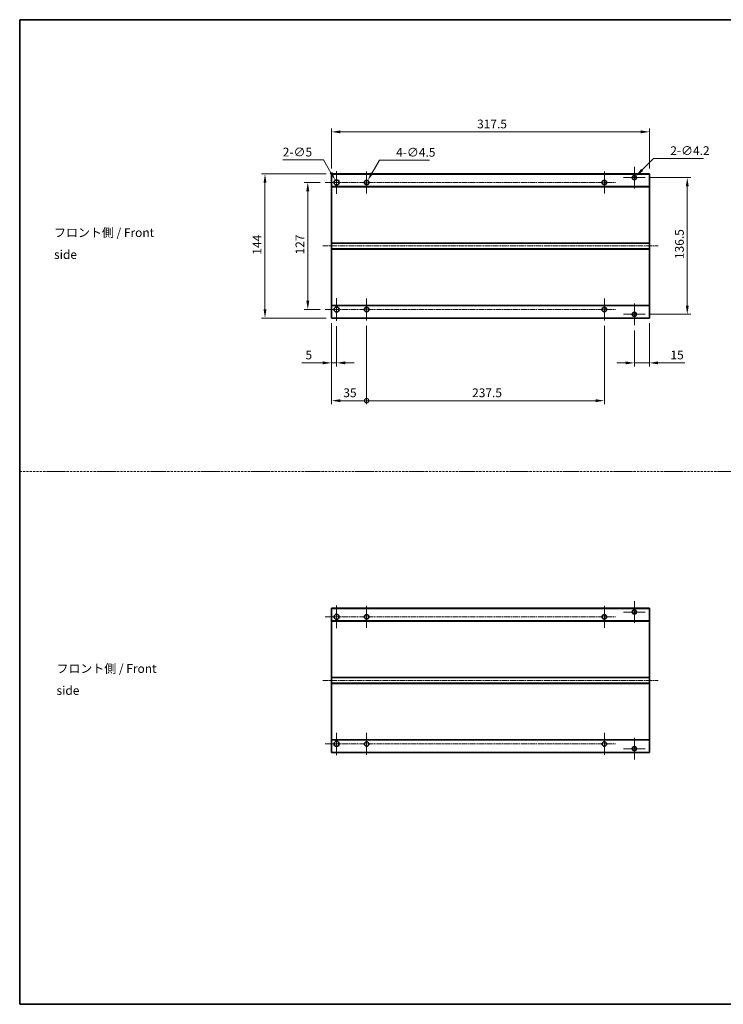
# Model space of a CAD drawing. Units: millimetres. Extents: x 18 to 9081, y 36 to 1300.
# Drawn here: x 4154 to 4857, y 36 to 1019 of the extents above; entities that cross this region are included whole.
import ezdxf

# ---------------------------------------------------------------- set-up
doc = ezdxf.new("R2010")
doc.units = ezdxf.units.MM
doc.linetypes.add('CHAIN', pattern=[0.3543, 0.2362, -0.0295, 0.0591, -0.0295])
doc.linetypes.add('DASH_DOT', pattern=[0.37, 0.24, -0.06, 0.01, -0.06])
for name, color, linetype, lineweight in [('Border (ISO)', 7, 'Continuous', 35), ('Center Mark (ISO)', 131, 'Continuous', 18), ('Centerline (ISO)', 131, 'Continuous', 18), ('Dimension (ISO)', 7, 'Continuous', 18), ('Dimension (ISO) @ 1', 7, 'Continuous', 18), ('Sketch Geometry (ISO)', 7, 'Continuous', 18), ('Symbol (ISO)', 7, 'Continuous', 18), ('Visible (ISO)', 7, 'Continuous', 35), ('Visible Narrow (ISO)', 7, 'Continuous', 25)]:
    doc.layers.add(name, color=color, linetype=linetype, lineweight=lineweight)
doc.styles.add('Note Text (TK)', font='MS PGothic.ttf')
doc.dimstyles.new('Default - Method 1b (TK)', dxfattribs={"dimscale": 4, "dimtxt": 2.5, "dimasz": 2.5, "dimexe": 1, "dimexo": 1.5, "dimgap": 1, "dimtad": 1, "dimtoh": 1, "dimrnd": 1e-08, "dimdsep": 46, "dimtxsty": 'Note Text (TK)', "dimcen": 0.09, "dimdle": 5, "dimclrd": 100, "dimclre": 100, "dimclrt": 7, "dimadec": 1, "dimazin": 1, "dimtfac": 1, "dimtmove": 0, "dimatfit": 3, "dimfxl": 1, "dimtolj": 1, "dimlwd": -1, "dimlwe": -1, "dimarcsym": 0})

# ---------------------------------------------------------------- blocks, each defined once
blk = doc.blocks.new('図面枠 tk図枠')
at = {"layer": 'Border (ISO)'}
for p, q in [((14.5, 289), (405.5, 289)), ((14.5, 289), (14.5, 8)), ((405.5, 289), (405.5, 8)), ((14.5, 8), (405.5, 8))]:
    blk.add_line(p, q, dxfattribs=at)
blk = doc.blocks.new('*D54')
at = {"layer": 'Defpoints', "color": 0}
for p in [(4782.92, 907.27), (4465.42, 865.27), (4782.92, 865.27)]:
    blk.add_point(p, dxfattribs=at)
at = {"layer": 'Dimension (ISO)', "color": 100}
for p, q in [((4465.42, 870.52), (4465.42, 910.77)), ((4474.17, 907.27), (4774.17, 907.27)), ((4782.92, 870.52), (4782.92, 910.77))]:
    blk.add_line(p, q, dxfattribs=at)
for points in [[(4474.17, 908.73), (4474.17, 905.81), (4465.42, 907.27)], [(4774.17, 908.73), (4774.17, 905.81), (4782.92, 907.27)]]:
    blk.add_solid(points, dxfattribs=at)
at = {"layer": 'Dimension (ISO)', "color": 7, "insert": (4610.8, 915.15), "char_height": 8.75, "attachment_point": 4, "style": 'Note Text (TK)'}
blk.add_mtext('\\A1;317.5', dxfattribs=at)
blk = doc.blocks.new('*D55')
at = {"layer": 'Defpoints', "color": 0}
for p in [(4469.17, 858.94), (4471.67, 854.61)]:
    blk.add_point(p, dxfattribs=at)
at = {"layer": 'Dimension (ISO)', "color": 100}
for p, q in [((4416.66, 879.21), (4457.46, 879.21)), ((4457.46, 879.21), (4464.8, 866.51)), ((4470.11, 856.77), (4470.74, 856.77)), ((4470.42, 856.46), (4470.42, 857.09))]:
    blk.add_line(p, q, dxfattribs=at)
blk.add_solid([(4466.06, 867.24), (4463.53, 865.79), (4469.17, 858.94)], dxfattribs=at)
at = {"layer": 'Dimension (ISO)', "color": 7, "insert": (4416.66, 887.09), "char_height": 8.75, "attachment_point": 4, "style": 'Note Text (TK)'}
blk.add_mtext('\\A1;\\fＭＳ Ｐゴシック|b0|i0;\\H8.7500;2-∅5', dxfattribs=at)
blk = doc.blocks.new('*D80')
at = {"layer": 'Defpoints', "color": 0}
for p in [(4501.55, 858.72), (4499.3, 854.82)]:
    blk.add_point(p, dxfattribs=at)
at = {"layer": 'Dimension (ISO)', "color": 100}
for p, q in [((4513.22, 878.94), (4505.92, 866.3)), ((4563.21, 878.94), (4513.22, 878.94)), ((4500.11, 856.77), (4500.74, 856.77)), ((4500.42, 856.46), (4500.42, 857.09))]:
    blk.add_line(p, q, dxfattribs=at)
blk.add_solid([(4504.66, 867.03), (4507.18, 865.57), (4501.55, 858.72)], dxfattribs=at)
at = {"layer": 'Dimension (ISO)', "color": 7, "insert": (4529.9, 886.82), "char_height": 8.75, "attachment_point": 4, "style": 'Note Text (TK)'}
blk.add_mtext('\\A1;\\fＭＳ Ｐゴシック|b0|i0;\\H8.7500;4-∅4.5', dxfattribs=at)
blk = doc.blocks.new('*D81')
at = {"layer": 'Defpoints', "color": 0}
for p in [(4766.44, 860.04), (4769.41, 863.01)]:
    blk.add_point(p, dxfattribs=at)
at = {"layer": 'Dimension (ISO)', "color": 100}
for p, q in [((4787.02, 880.62), (4775.59, 869.19)), ((4836.91, 880.62), (4787.02, 880.62)), ((4767.61, 861.52), (4768.24, 861.52)), ((4767.92, 861.21), (4767.92, 861.84))]:
    blk.add_line(p, q, dxfattribs=at)
blk.add_solid([(4774.56, 870.23), (4776.62, 868.16), (4769.41, 863.01)], dxfattribs=at)
at = {"layer": 'Dimension (ISO)', "color": 7, "insert": (4803.8, 888.5), "char_height": 8.75, "attachment_point": 4, "style": 'Note Text (TK)'}
blk.add_mtext('\\A1;\\fＭＳ Ｐゴシック|b0|i0;\\H8.7500;2-∅4.2', dxfattribs=at)
blk = doc.blocks.new('*D82')
at = {"layer": 'Defpoints', "color": 0}
for p in [(4459.17, 856.77), (4441.67, 729.77), (4459.17, 729.77)]:
    blk.add_point(p, dxfattribs=at)
at = {"layer": 'Dimension (ISO)', "color": 100}
for p, q in [((4453.92, 856.77), (4438.17, 856.77)), ((4441.67, 848.02), (4441.67, 738.52)), ((4453.92, 729.77), (4438.17, 729.77))]:
    blk.add_line(p, q, dxfattribs=at)
for points in [[(4440.21, 848.02), (4443.13, 848.02), (4441.67, 856.77)], [(4440.21, 738.52), (4443.13, 738.52), (4441.67, 729.77)]]:
    blk.add_solid(points, dxfattribs=at)
at = {"layer": 'Dimension (ISO)', "color": 7, "insert": (4433.8, 784.8), "char_height": 8.75, "attachment_point": 4, "rotation": 90, "style": 'Note Text (TK)'}
blk.add_mtext('\\A1;127', dxfattribs=at)
blk = doc.blocks.new('*D83')
at = {"layer": 'Defpoints', "color": 0}
for p in [(4465.42, 865.27), (4398.92, 721.27), (4465.42, 721.27)]:
    blk.add_point(p, dxfattribs=at)
at = {"layer": 'Dimension (ISO)', "color": 100}
for p, q in [((4460.17, 865.27), (4395.42, 865.27)), ((4398.92, 856.52), (4398.92, 730.02)), ((4460.17, 721.27), (4395.42, 721.27))]:
    blk.add_line(p, q, dxfattribs=at)
for points in [[(4397.46, 856.52), (4400.38, 856.52), (4398.92, 865.27)], [(4397.46, 730.02), (4400.38, 730.02), (4398.92, 721.27)]]:
    blk.add_solid(points, dxfattribs=at)
at = {"layer": 'Dimension (ISO)', "color": 7, "insert": (4391.05, 784.6), "char_height": 8.75, "attachment_point": 4, "rotation": 90, "style": 'Note Text (TK)'}
blk.add_mtext('\\A1;144', dxfattribs=at)
blk = doc.blocks.new('*D84')
at = {"layer": 'Defpoints', "color": 0}
for p in [(4465.42, 721.27), (4470.42, 718.52), (4470.42, 676.52)]:
    blk.add_point(p, dxfattribs=at)
at = {"layer": 'Dimension (ISO)', "color": 100}
for p, q in [((4465.42, 716.02), (4465.42, 673.02)), ((4470.42, 713.27), (4470.42, 673.02)), ((4456.67, 676.52), (4435.85, 676.52)), ((4470.42, 676.52), (4465.42, 676.52)), ((4479.17, 676.52), (4487.92, 676.52))]:
    blk.add_line(p, q, dxfattribs=at)
for points in [[(4456.67, 677.98), (4456.67, 675.06), (4465.42, 676.52)], [(4479.17, 677.98), (4479.17, 675.06), (4470.42, 676.52)]]:
    blk.add_solid(points, dxfattribs=at)
at = {"layer": 'Dimension (ISO)', "color": 7, "insert": (4439.35, 684.4), "char_height": 8.75, "attachment_point": 4, "style": 'Note Text (TK)'}
blk.add_mtext('\\A1;5', dxfattribs=at)
blk = doc.blocks.new('_DotSmall')
at = {"color": 0, "linetype": 'ByBlock', "const_width": 0.5}
blk.add_lwpolyline([(-0.0625, 0, 1), (0.0625, 0, 1)], format="xyb", close=True, dxfattribs=at)
blk = doc.blocks.new('*D85')
at = {"layer": 'Defpoints', "color": 0}
for p in [(4465.42, 721.27), (4500.42, 718.77), (4500.42, 638.77)]:
    blk.add_point(p, dxfattribs=at)
at = {"layer": 'Dimension (ISO)', "color": 100}
for p, q in [((4465.42, 716.02), (4465.42, 635.27)), ((4500.42, 713.52), (4500.42, 635.27)), ((4474.17, 638.77), (4500.42, 638.77))]:
    blk.add_line(p, q, dxfattribs=at)
blk.add_solid([(4474.17, 640.23), (4474.17, 637.31), (4465.42, 638.77)], dxfattribs=at)
at = {"layer": 'Dimension (ISO)', "color": 100, "xscale": 8.75, "yscale": 8.75, "zscale": 8.75}
blk.add_blockref('_DotSmall', (4500.42, 638.77), dxfattribs=at)
at = {"layer": 'Dimension (ISO)', "color": 7, "insert": (4477.17, 646.65), "char_height": 8.75, "attachment_point": 4, "style": 'Note Text (TK)'}
blk.add_mtext('\\A1;35', dxfattribs=at)
blk = doc.blocks.new('*D86')
at = {"layer": 'Defpoints', "color": 0}
for p in [(4500.42, 718.77), (4737.92, 718.77), (4737.92, 638.77)]:
    blk.add_point(p, dxfattribs=at)
at = {"layer": 'Dimension (ISO)', "color": 100}
for p, q in [((4500.42, 713.52), (4500.42, 635.27)), ((4737.92, 713.52), (4737.92, 635.27)), ((4500.42, 638.77), (4729.17, 638.77))]:
    blk.add_line(p, q, dxfattribs=at)
blk.add_solid([(4729.17, 640.23), (4729.17, 637.31), (4737.92, 638.77)], dxfattribs=at)
at = {"layer": 'Dimension (ISO)', "color": 100, "xscale": 8.75, "yscale": 8.75, "zscale": 8.75, "rotation": 180}
blk.add_blockref('_DotSmall', (4500.42, 638.77), dxfattribs=at)
at = {"layer": 'Dimension (ISO)', "color": 7, "insert": (4605.83, 646.65), "char_height": 8.75, "attachment_point": 4, "style": 'Note Text (TK)'}
blk.add_mtext('\\A1;237.5', dxfattribs=at)
blk = doc.blocks.new('*D87')
at = {"layer": 'Defpoints', "color": 0}
for p in [(4782.92, 721.27), (4767.92, 714.17), (4782.92, 676.52)]:
    blk.add_point(p, dxfattribs=at)
at = {"layer": 'Dimension (ISO)', "color": 100}
for p, q in [((4767.92, 708.92), (4767.92, 673.02)), ((4782.92, 716.02), (4782.92, 673.02)), ((4759.17, 676.52), (4750.42, 676.52)), ((4767.92, 676.52), (4782.92, 676.52)), ((4791.67, 676.52), (4818.16, 676.52))]:
    blk.add_line(p, q, dxfattribs=at)
for points in [[(4759.17, 677.98), (4759.17, 675.06), (4767.92, 676.52)], [(4791.67, 677.98), (4791.67, 675.06), (4782.92, 676.52)]]:
    blk.add_solid(points, dxfattribs=at)
at = {"layer": 'Dimension (ISO)', "color": 7, "insert": (4803.92, 684.4), "char_height": 8.75, "attachment_point": 4, "style": 'Note Text (TK)'}
blk.add_mtext('\\A1;15', dxfattribs=at)
blk = doc.blocks.new('*D88')
at = {"layer": 'Defpoints', "color": 0}
for p in [(4778.77, 861.52), (4778.77, 725.02), (4820.77, 725.02)]:
    blk.add_point(p, dxfattribs=at)
at = {"layer": 'Dimension (ISO)', "color": 100}
for p, q in [((4784.02, 861.52), (4824.27, 861.52)), ((4820.77, 852.77), (4820.77, 733.77)), ((4784.02, 725.02), (4824.27, 725.02))]:
    blk.add_line(p, q, dxfattribs=at)
for points in [[(4819.31, 852.77), (4822.23, 852.77), (4820.77, 861.52)], [(4819.31, 733.77), (4822.23, 733.77), (4820.77, 725.02)]]:
    blk.add_solid(points, dxfattribs=at)
at = {"layer": 'Dimension (ISO)', "color": 7, "insert": (4812.9, 780.25), "char_height": 8.75, "attachment_point": 4, "rotation": 90, "style": 'Note Text (TK)'}
blk.add_mtext('\\A1;136.5', dxfattribs=at)

msp = doc.modelspace()

# ---------------------------------------------------------------- linework, layer by layer
at = {"layer": 'Center Mark (ISO)', "linetype": 'CHAIN', "ltscale": 7.143376}
for p, q in [((4470.4214, 868.022), (4470.4214, 845.522)), ((4470.4214, 741.022), (4470.4214, 718.522)), ((4470.4214, 434.1371), (4470.4214, 411.6371)), ((4470.4214, 307.1371), (4470.4214, 284.6371))]:
    msp.add_line(p, q, dxfattribs=at)
at = {"layer": 'Center Mark (ISO)', "linetype": 'CHAIN', "ltscale": 6.984632}
for p, q in [((4500.4214, 867.772), (4500.4214, 845.772)), ((4737.9214, 867.772), (4737.9214, 845.772)), ((4500.4214, 740.772), (4500.4214, 718.772)), ((4737.9214, 740.772), (4737.9214, 718.772)), ((4500.4214, 433.8871), (4500.4214, 411.8871)), ((4737.9214, 433.8871), (4737.9214, 411.8871)), ((4500.4214, 306.8871), (4500.4214, 284.8871)), ((4737.9214, 306.8871), (4737.9214, 284.8871))]:
    msp.add_line(p, q, dxfattribs=at)
at = {"layer": 'Center Mark (ISO)', "linetype": 'CHAIN', "ltscale": 6.889386}
for p, q in [((4767.9214, 872.372), (4767.9214, 850.672)), ((4778.7714, 861.522), (4757.0714, 861.522)), ((4767.9214, 735.872), (4767.9214, 714.172)), ((4778.7714, 725.022), (4757.0714, 725.022)), ((4767.9214, 438.4871), (4767.9214, 416.7871)), ((4778.7714, 427.6371), (4757.0714, 427.6371)), ((4767.9214, 301.9871), (4767.9214, 280.2871)), ((4778.7714, 291.1371), (4757.0714, 291.1371))]:
    msp.add_line(p, q, dxfattribs=at)
at = {"layer": 'Centerline (ISO)', "linetype": 'CHAIN', "ltscale": 23.990969}
for p, q in [((4459.1714, 856.772), (4748.9214, 856.772)), ((4456.6714, 793.272), (4791.6714, 793.272)), ((4459.1714, 729.772), (4748.9214, 729.772)), ((4459.1714, 422.8871), (4748.9214, 422.8871)), ((4456.6714, 359.3871), (4791.6714, 359.3871)), ((4459.1714, 295.8871), (4748.9214, 295.8871))]:
    msp.add_line(p, q, dxfattribs=at)
at = {"layer": 'Sketch Geometry (ISO)', "color": 4, "linetype": 'DASH_DOT', "lineweight": 18, "ltscale": 9.032109}
msp.add_line((4153.8686, 567.9968), (5522.3686, 567.9968), dxfattribs=at)
at = {"layer": 'Visible (ISO)'}
for p, q in [((4465.4214, 865.272), (4782.9214, 865.272)), ((4465.4214, 864.972), (4465.4214, 865.272)), ((4465.4214, 864.972), (4465.4214, 852.772)), ((4782.9214, 865.272), (4782.9214, 864.972)), ((4782.9214, 852.772), (4782.9214, 864.972)), ((4465.4214, 852.272), (4465.4214, 852.772)), ((4465.4214, 852.772), (4782.9214, 852.772)), ((4465.4214, 852.272), (4465.4214, 796.522)), ((4782.9214, 852.772), (4782.9214, 852.272)), ((4782.9214, 796.522), (4782.9214, 852.272)), ((4465.4214, 796.022), (4465.4214, 796.522)), ((4465.4214, 796.022), (4465.4214, 790.522)), ((4465.4214, 796.022), (4782.9214, 796.022)), ((4465.4214, 790.522), (4782.9214, 790.522)), ((4465.4214, 790.022), (4465.4214, 790.522)), ((4465.4214, 790.022), (4465.4214, 734.272)), ((4782.9214, 796.522), (4782.9214, 796.022)), ((4782.9214, 790.522), (4782.9214, 796.022)), ((4782.9214, 790.522), (4782.9214, 790.022)), ((4782.9214, 734.272), (4782.9214, 790.022)), ((4465.4214, 733.772), (4465.4214, 734.272)), ((4465.4214, 733.772), (4465.4214, 721.572)), ((4465.4214, 733.772), (4782.9214, 733.772)), ((4782.9214, 734.272), (4782.9214, 733.772)), ((4782.9214, 721.572), (4782.9214, 733.772)), ((4465.4214, 721.272), (4465.4214, 721.572)), ((4465.4214, 721.272), (4782.9214, 721.272)), ((4782.9214, 721.572), (4782.9214, 721.272)), ((4465.4214, 431.3871), (4782.9214, 431.3871)), ((4465.4214, 431.0871), (4465.4214, 431.3871)), ((4465.4214, 431.0871), (4465.4214, 418.8871)), ((4782.9214, 431.3871), (4782.9214, 431.0871)), ((4782.9214, 418.8871), (4782.9214, 431.0871)), ((4465.4214, 418.3871), (4465.4214, 418.8871)), ((4465.4214, 418.8871), (4782.9214, 418.8871)), ((4465.4214, 418.3871), (4465.4214, 362.6371)), ((4782.9214, 418.8871), (4782.9214, 418.3871)), ((4782.9214, 362.6371), (4782.9214, 418.3871)), ((4465.4214, 362.1371), (4465.4214, 362.6371)), ((4465.4214, 362.1371), (4465.4214, 356.6371)), ((4465.4214, 362.1371), (4782.9214, 362.1371)), ((4465.4214, 356.6371), (4782.9214, 356.6371)), ((4465.4214, 356.1371), (4465.4214, 356.6371)), ((4465.4214, 356.1371), (4465.4214, 300.3871)), ((4782.9214, 362.6371), (4782.9214, 362.1371)), ((4782.9214, 356.6371), (4782.9214, 362.1371)), ((4782.9214, 356.6371), (4782.9214, 356.1371)), ((4782.9214, 300.3871), (4782.9214, 356.1371)), ((4465.4214, 299.8871), (4465.4214, 300.3871)), ((4465.4214, 299.8871), (4465.4214, 287.6871)), ((4465.4214, 299.8871), (4782.9214, 299.8871)), ((4782.9214, 300.3871), (4782.9214, 299.8871)), ((4782.9214, 287.6871), (4782.9214, 299.8871)), ((4465.4214, 287.3871), (4465.4214, 287.6871)), ((4465.4214, 287.3871), (4782.9214, 287.3871)), ((4782.9214, 287.6871), (4782.9214, 287.3871))]:
    msp.add_line(p, q, dxfattribs=at)
for centre, radius in [((4470.4214, 856.772), 2.5), ((4500.4214, 856.772), 2.25), ((4737.9214, 856.772), 2.25), ((4767.9214, 861.522), 2.1), ((4470.4214, 729.772), 2.5), ((4500.4214, 729.772), 2.25), ((4737.9214, 729.772), 2.25), ((4767.9214, 725.022), 2.1), ((4470.4214, 422.8871), 2.5), ((4500.4214, 422.8871), 2.25), ((4737.9214, 422.8871), 2.25), ((4767.9214, 427.6371), 2.1), ((4470.4214, 295.8871), 2.5), ((4500.4214, 295.8871), 2.25), ((4737.9214, 295.8871), 2.25), ((4767.9214, 291.1371), 2.1)]:
    msp.add_circle(centre, radius, dxfattribs=at)
at = {"layer": 'Visible Narrow (ISO)'}
for p, q in [((4465.4214, 864.972), (4782.9214, 864.972)), ((4465.4214, 852.272), (4782.9214, 852.272)), ((4465.4214, 796.522), (4782.9214, 796.522)), ((4465.4214, 790.022), (4782.9214, 790.022)), ((4465.4214, 734.272), (4782.9214, 734.272)), ((4465.4214, 721.572), (4782.9214, 721.572)), ((4465.4214, 431.0871), (4782.9214, 431.0871)), ((4465.4214, 418.3871), (4782.9214, 418.3871)), ((4465.4214, 362.6371), (4782.9214, 362.6371)), ((4465.4214, 356.1371), (4782.9214, 356.1371)), ((4465.4214, 300.3871), (4782.9214, 300.3871)), ((4465.4214, 287.6871), (4782.9214, 287.6871))]:
    msp.add_line(p, q, dxfattribs=at)

# ---------------------------------------------------------------- block references
at = {"xscale": 3.5, "yscale": 3.5, "zscale": 3.5}
msp.add_blockref('図面枠 tk図枠', (4103.1185, 7.8134), dxfattribs=at)

# ---------------------------------------------------------------- texts
at = {"layer": 'Symbol (ISO)', "color": 7, "char_height": 8.75, "width": 124.700292, "attachment_point": 4, "line_spacing_factor": 1.5, "style": 'Note Text (TK)'}
for insert in [(4188.2252, 795.6802), (4190.6429, 360.257)]:
    msp.add_mtext('{\\fＭＳ Ｐゴシック|b0|i0;フロント側 / Front side}', dxfattribs=dict(at, insert=insert))

# ---------------------------------------------------------------- dimensions: what is measured, and where the dimension line sits
at = {"layer": 'Dimension (ISO) @ 1', "color": 100}
for base, p1, p2, angle, override, picture, middle in [((4782.9214, 907.272), (4465.4214, 865.272), (4782.9214, 865.272), 180, {"dimscale": 1, "dimtxt": 8.75, "dimasz": 8.75, "dimexe": 3.5, "dimexo": 5.25, "dimgap": 3.5, "dimtoh": 0, "dimdec": 2, "dimcen": 0.315, "dimtol": 0, "dimlim": 0, "dimtp": 0, "dimtm": 0, "dimtdec": 2, "dimtix": 0, "dimtofl": 0, "dimtmove": 0, "dimatfit": 1}, '*D54', (4624.1714, 907.272)), ((4398.9214, 721.272), (4465.4214, 865.272), (4465.4214, 721.272), 270, {"dimscale": 1, "dimtxt": 8.75, "dimasz": 8.75, "dimexe": 3.5, "dimexo": 5.25, "dimgap": 3.5, "dimtoh": 0, "dimdec": 2, "dimcen": 0.315, "dimtol": 0, "dimlim": 0, "dimtp": 0, "dimtm": 0, "dimtdec": 2, "dimtix": 0, "dimtofl": 0, "dimtmove": 0, "dimatfit": 1}, '*D83', (4398.9214, 793.272)), ((4441.6714, 729.772), (4459.1714, 856.772), (4459.1714, 729.772), 270, {"dimscale": 1, "dimtxt": 8.75, "dimasz": 8.75, "dimexe": 3.5, "dimexo": 5.25, "dimgap": 3.5, "dimtoh": 0, "dimdec": 2, "dimcen": 0.315, "dimtol": 0, "dimlim": 0, "dimtp": 0, "dimtm": 0, "dimtdec": 2, "dimtix": 0, "dimtofl": 0, "dimtmove": 0, "dimatfit": 1}, '*D82', (4441.6714, 793.272)), ((4820.7714, 725.022), (4778.7714, 861.522), (4778.7714, 725.022), 90, {"dimscale": 1, "dimtxt": 8.75, "dimasz": 8.75, "dimexe": 3.5, "dimexo": 5.25, "dimgap": 3.5, "dimtoh": 0, "dimdec": 2, "dimcen": 0.315, "dimtol": 0, "dimlim": 0, "dimtp": 0, "dimtm": 0, "dimtdec": 2, "dimtix": 0, "dimtofl": 0, "dimtmove": 0, "dimatfit": 1}, '*D88', (4820.7714, 793.272)), ((4470.4214, 676.522), (4465.4214, 721.272), (4470.4214, 718.522), 180, {"dimscale": 1, "dimtxt": 8.75, "dimasz": 8.75, "dimexe": 3.5, "dimexo": 5.25, "dimgap": 3.5, "dimtoh": 0, "dimdec": 2, "dimcen": 0.315, "dimtol": 0, "dimlim": 0, "dimtp": 0, "dimtm": 0, "dimtdec": 2, "dimtix": 0, "dimtofl": 1, "dimtmove": 0, "dimatfit": 1}, '*D84', (4441.8858, 676.522)), ((4500.4214, 638.772), (4465.4214, 721.272), (4500.4214, 718.772), 180, {"dimscale": 1, "dimtxt": 8.75, "dimasz": 8.75, "dimexe": 3.5, "dimexo": 5.25, "dimgap": 3.5, "dimtoh": 0, "dimdec": 2, "dimblk2": 'DotSmall', "dimsah": 1, "dimcen": 0.315, "dimdle": 0, "dimtol": 0, "dimlim": 0, "dimtp": 0, "dimtm": 0, "dimtdec": 2, "dimtix": 0, "dimtofl": 0, "dimtmove": 0, "dimatfit": 1}, '*D85', (4482.8864, 638.772)), ((4737.9214, 638.772), (4500.4214, 718.772), (4737.9214, 718.772), 180, {"dimscale": 1, "dimtxt": 8.75, "dimasz": 8.75, "dimexe": 3.5, "dimexo": 5.25, "dimgap": 3.5, "dimtoh": 0, "dimdec": 2, "dimblk1": 'DotSmall', "dimsah": 1, "dimcen": 0.315, "dimdle": 0, "dimtol": 0, "dimlim": 0, "dimtp": 0, "dimtm": 0, "dimtdec": 2, "dimtix": 0, "dimtofl": 0, "dimtmove": 0, "dimatfit": 1}, '*D86', (4619.2064, 638.772)), ((4782.9214, 676.522), (4767.9214, 714.172), (4782.9214, 721.272), 180, {"dimscale": 1, "dimtxt": 8.75, "dimasz": 8.75, "dimexe": 3.5, "dimexo": 5.25, "dimgap": 3.5, "dimtoh": 0, "dimdec": 2, "dimcen": 0.315, "dimtol": 0, "dimlim": 0, "dimtp": 0, "dimtm": 0, "dimtdec": 2, "dimtix": 0, "dimtofl": 1, "dimtmove": 0, "dimatfit": 1}, '*D87', (4809.2907, 676.522))]:
    dim = msp.add_linear_dim(base=base, p1=p1, p2=p2, angle=angle, dimstyle='Default - Method 1b (TK)', override=override, dxfattribs=at)
    dim.commit()
    dim.dimension.update_dxf_attribs({"geometry": picture, "text_midpoint": middle, "dimtype": 128})
for p1, p2, text, picture, middle in [((4471.6714, 854.6069), (4469.1714, 858.9371), '\\fＭＳ Ｐゴシック|b0|i0;\\H8.7500;2-<>', '*D55', (4428.7372, 879.2137)), ((4499.2964, 854.8234), (4501.5464, 858.7205), '\\fＭＳ Ｐゴシック|b0|i0;\\H8.7500;4-<>', '*D80', (4546.554, 878.9421)), ((4766.4364, 860.0371), (4769.4063, 863.0069), '\\fＭＳ Ｐゴシック|b0|i0;\\H8.7500;2-<>', '*D81', (4820.3538, 880.6218))]:
    dim = msp.add_diameter_dim_2p(p1=p1, p2=p2, text=text, dimstyle='Default - Method 1b (TK)', override={"dimscale": 1, "dimtxt": 8.75, "dimasz": 8.75, "dimexe": 3.5, "dimexo": 5.25, "dimgap": 3.5, "dimtih": 1, "dimdec": 2, "dimlfac": 1, "dimcen": 0.315, "dimtol": 0, "dimlim": 0, "dimtp": 0, "dimtm": 0, "dimtdec": 2, "dimtix": 0, "dimtofl": 0, "dimtmove": 0, "dimatfit": 3}, dxfattribs=at)
    dim.commit()
    dim.dimension.update_dxf_attribs({"geometry": picture, "text_midpoint": middle, "dimtype": 131})

doc.saveas('drawing.dxf')
